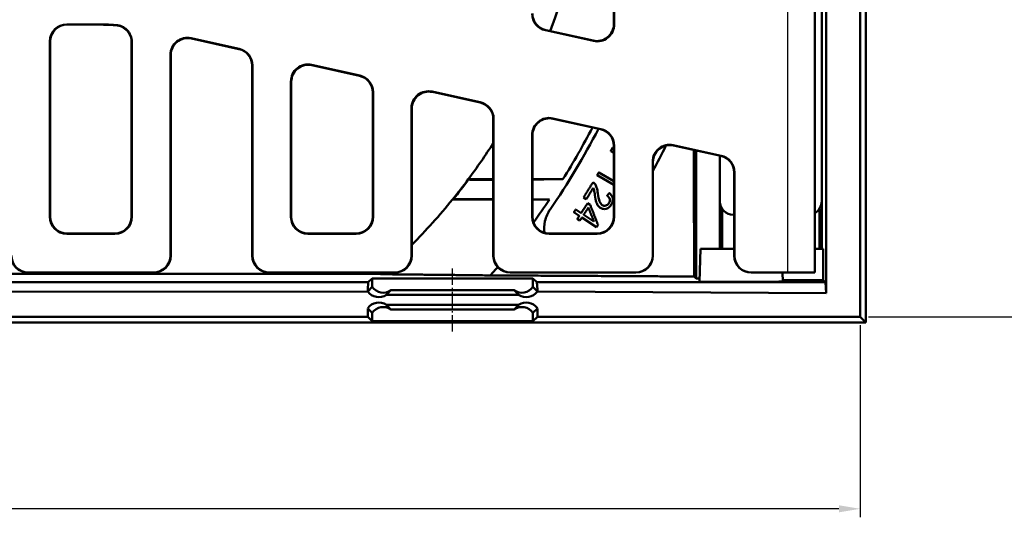
# Model space of a CAD drawing. Units: millimetres. Extents: x 0 to 2100, y 0 to 1485.
# Drawn here: x 908 to 1198, y 473 to 619 of the extents above; entities that cross this region are included whole.
import ezdxf

# ---------------------------------------------------------------- set-up
doc = ezdxf.new("R2010")
doc.units = ezdxf.units.MM
doc.linetypes.add('AM_DIN_G_W050', pattern=[13.75, 9.75, -1.5, 1, -1.5])
doc.linetypes.add('AM_DIN_G_W050x2', pattern=[6.875, 4.75, -0.875, 0.375, -0.875])
for name, color, linetype, lineweight in [('AM_0', 7, 'Continuous', 50), ('AM_4', 3, 'Continuous', 25), ('AM_5', 3, 'Continuous', 25), ('AM_7', 1, 'AM_DIN_G_W050', 25)]:
    doc.layers.add(name, color=color, linetype=linetype, lineweight=lineweight)
doc.styles.add('USER1', font='simplex.shx')
doc.dimstyles.new('AM_DIN$0', dxfattribs={"dimtxt": 3.5, "dimasz": 2.5, "dimexe": 1, "dimexo": 1, "dimgap": 1.5, "dimtad": 1, "dimdsep": 46, "dimtxsty": 'USER1', "dimcen": 0, "dimclrd": 256, "dimclre": 256, "dimclrt": 2, "dimadec": 0, "dimazin": 2, "dimtp": 0.1, "dimtm": 0.1, "dimtfac": 0.71, "dimtmove": 0, "dimatfit": 3, "dimfxl": 0, "dimlwd": -1, "dimlwe": -1, "dimarcsym": 0})

# ---------------------------------------------------------------- blocks, each defined once
blk = doc.blocks.new('*D25')
at = {"layer": 'AM_5'}
for p, q in [((1158.29, 831.89), (1205.61, 831.89)), ((1203.11, 825.64), (1203.11, 538.14)), ((1158.29, 531.89), (1205.61, 531.89))]:
    blk.add_line(p, q, dxfattribs=at)
for points in [[(1202.07, 825.64), (1204.15, 825.64), (1203.11, 831.89)], [(1202.07, 538.14), (1204.15, 538.14), (1203.11, 531.89)]]:
    blk.add_solid(points, dxfattribs=at)
at = {"layer": 'Defpoints', "color": 0}
for p in [(1155.79, 831.89), (1155.79, 531.89), (1203.11, 531.89)]:
    blk.add_point(p, dxfattribs=at)
at = {"layer": 'AM_5', "color": 2, "insert": (1194.98, 681.89), "char_height": 8.75, "attachment_point": 5, "rotation": 90, "style": 'USER1'}
blk.add_mtext('300', dxfattribs=at)
blk = doc.blocks.new('*D26')
at = {"layer": 'AM_5'}
for p, q in [((631.79, 529.39), (631.79, 472.89)), ((1155.79, 529.39), (1155.79, 472.89)), ((1149.54, 475.39), (638.04, 475.39))]:
    blk.add_line(p, q, dxfattribs=at)
for points in [[(638.04, 476.43), (638.04, 474.35), (631.79, 475.39)], [(1149.54, 476.43), (1149.54, 474.35), (1155.79, 475.39)]]:
    blk.add_solid(points, dxfattribs=at)
at = {"layer": 'Defpoints', "color": 0}
for p in [(631.79, 531.89), (1155.79, 531.89), (631.79, 475.39)]:
    blk.add_point(p, dxfattribs=at)
at = {"layer": 'AM_5', "color": 2, "insert": (893.79, 483.52), "char_height": 8.75, "attachment_point": 5, "style": 'USER1'}
blk.add_mtext('524', dxfattribs=at)

msp = doc.modelspace()

# ---------------------------------------------------------------- linework, layer by layer
at = {"layer": 'AM_0'}
for p, q in [((1157.493, 833.59), (1157.493, 530.186)), ((1155.791, 531.888), (1155.791, 831.888)), ((1083.291, 745.727), (1083.291, 618.05)), ((1083.369, 745.825), (1083.369, 617.952)), ((1145.791, 538.888), (1145.791, 664.388)), ((1142.434, 544.888), (1142.434, 633.355)), ((1144.482, 631.888), (1144.482, 551.888)), ((1144.481, 627.898), (1144.481, 565.879)), ((930.839, 617.967), (922.211, 617.967)), ((930.839, 617.888), (922.289, 617.888)), ((1077.289, 613.072), (1063.129, 616.211)), ((1077.211, 613.17), (1063.207, 616.274)), ((917.212, 561.308), (917.212, 612.969)), ((917.291, 561.387), (917.291, 612.89)), ((941.291, 612.71), (941.291, 561.387)), ((941.369, 612.783), (941.369, 561.308)), ((972.953, 610.757), (958.792, 613.896)), ((972.874, 610.694), (958.871, 613.798)), ((952.712, 609.016), (952.712, 549.965)), ((952.791, 549.887), (952.791, 608.918)), ((1008.453, 602.887), (994.292, 606.026)), ((976.791, 605.814), (976.791, 549.887)), ((976.869, 549.965), (976.869, 605.877)), ((1008.374, 602.824), (994.371, 605.928)), ((988.212, 561.308), (988.212, 601.146)), ((988.291, 561.387), (988.291, 601.048)), ((1012.291, 597.944), (1012.291, 561.387)), ((1012.369, 598.007), (1012.369, 561.308)), ((1043.953, 595.016), (1029.792, 598.156)), ((1043.874, 594.953), (1029.871, 598.058)), ((1023.712, 593.276), (1023.712, 549.965)), ((1023.791, 549.887), (1023.791, 593.178)), ((1047.791, 590.074), (1047.791, 549.887)), ((1047.869, 549.965), (1047.869, 590.137)), ((1079.453, 587.146), (1065.292, 590.286)), ((1079.374, 587.083), (1065.371, 590.188)), ((1059.212, 561.308), (1059.212, 585.406)), ((1059.291, 561.387), (1059.291, 585.308)), ((1082.369, 580.675), (1083.291, 580.197)), ((1083.291, 582.203), (1083.291, 561.387)), ((1083.369, 582.266), (1083.369, 561.308)), ((1114.874, 579.294), (1100.792, 582.415)), ((1114.796, 579.23), (1100.871, 582.318)), ((1107.482, 580.852), (1107.482, 543.198)), ((1094.712, 577.536), (1094.712, 549.965)), ((1094.791, 549.887), (1094.791, 577.438)), ((1114.481, 565.879), (1114.481, 579.3)), ((1114.482, 579.3), (1114.482, 551.888)), ((1083.291, 571.822), (1078.84, 574.405)), ((1118.712, 549.888), (1118.712, 574.351)), ((1118.791, 574.414), (1118.791, 549.888)), ((1078.347, 573.556), (1083.291, 570.686)), ((1074.354, 567), (1075.157, 566.502)), ((1071.511, 562.667), (1073.108, 561.611)), ((1073.649, 562.43), (1072.052, 563.486)), ((1076.315, 564.827), (1075.562, 565.325)), ((1115.181, 563.618), (1115.181, 551.888)), ((1143.782, 563.621), (1143.782, 551.888)), ((1072.513, 560.711), (1073.266, 560.213)), ((1073.861, 561.114), (1078.185, 558.256)), ((1077.414, 559.942), (1074.402, 561.933)), ((1118.712, 561.888), (1118.471, 561.888)), ((1078.185, 558.256), (1078.629, 558.928)), ((936.371, 556.31), (922.211, 556.31)), ((936.293, 556.388), (922.289, 556.388)), ((1007.371, 556.31), (993.211, 556.31)), ((1007.293, 556.388), (993.289, 556.388)), ((1078.371, 556.31), (1064.211, 556.31)), ((1078.293, 556.388), (1064.289, 556.388)), ((1108.791, 551.888), (1108.537, 542.202)), ((1118.712, 551.888), (1108.791, 551.888)), ((1142.434, 551.888), (1144.953, 551.888)), ((1144.953, 551.888), (1144.959, 542.72)), ((772.897, 544.507), (1014.685, 544.507)), ((910.789, 544.888), (947.793, 544.888)), ((947.714, 544.967), (910.868, 544.967)), ((981.789, 544.888), (1018.793, 544.888)), ((1018.714, 544.967), (981.868, 544.967)), ((1010.942, 542.121), (1012.112, 543.195)), ((1012.112, 543.195), (1059.47, 543.195)), ((1012.112, 540.696), (1012.112, 543.195)), ((1052.789, 544.888), (1089.793, 544.888)), ((1089.714, 544.967), (1052.868, 544.967)), ((1059.47, 543.195), (1060.639, 542.121)), ((1059.47, 540.696), (1059.47, 543.195)), ((1107.482, 543.198), (1106.935, 543.744)), ((1108.563, 543.198), (1107.482, 543.198)), ((1128.95, 542.222), (1108.537, 542.202)), ((1123.714, 544.888), (1123.793, 544.888)), ((1123.793, 544.888), (1134.434, 544.888)), ((1132.974, 544.888), (1133.041, 542.333)), ((1144.959, 542.72), (1133.031, 542.72)), ((1142.434, 544.888), (1134.434, 544.888)), ((1145.558, 542.121), (1144.959, 542.72)), ((1010.803, 539.387), (641.791, 538.888)), ((1010.942, 542.121), (642.023, 542.121)), ((1010.803, 539.387), (1012.112, 540.696)), ((1010.803, 539.387), (1010.804, 539.888)), ((1010.804, 539.888), (1010.942, 542.121)), ((1017.647, 539.696), (1016.338, 538.387)), ((1053.935, 539.696), (1017.647, 539.696)), ((1055.244, 538.387), (1053.935, 539.696)), ((1059.47, 540.696), (1060.778, 539.387)), ((1145.558, 542.121), (1060.639, 542.121)), ((1060.639, 542.121), (1060.778, 539.888)), ((1060.778, 539.888), (1060.778, 539.387)), ((1060.778, 539.387), (1145.791, 538.888)), ((1145.791, 538.888), (1145.558, 542.121)), ((1055.244, 538.387), (1016.338, 538.387)), ((1010.805, 531.888), (1010.803, 534.389)), ((1012.112, 533.081), (1010.803, 534.389)), ((1016.338, 535.389), (1055.244, 535.389)), ((1016.338, 535.389), (1017.647, 534.081)), ((1053.935, 534.081), (1017.647, 534.081)), ((1053.935, 534.081), (1055.244, 535.389)), ((1060.778, 534.389), (1059.47, 533.081)), ((1060.778, 534.389), (1060.777, 531.888)), ((631.791, 531.888), (1010.805, 531.888)), ((1012.112, 530.582), (1010.805, 531.888)), ((1012.112, 533.081), (1012.112, 530.582)), ((1059.47, 530.582), (1012.112, 530.582)), ((1059.47, 533.081), (1059.47, 530.582)), ((1060.777, 531.888), (1059.47, 530.582)), ((1060.777, 531.888), (1155.791, 531.888)), ((1155.791, 531.888), (1157.493, 530.186)), ((1157.493, 530.186), (630.089, 530.186))]:
    msp.add_line(p, q, dxfattribs=at)
for centre, radius, start, end in [((893.791, 681.888), 183, 338.89203, 21.10797), ((930.839, 530.388), 87.579, 86.15888, 90), ((930.839, 530.388), 87.5, 86.20989, 90), ((893.791, 681.888), 207.75, 325.26574, 332.89352), ((893.791, 681.888), 206, 327.88949, 332.76662), ((893.791, 681.888), 183, 323.24742, 327.30204), ((893.791, 681.888), 227.75, 331.95111, 334.06894), ((893.791, 681.888), 183, 320.86516, 323.24742), ((893.791, 681.888), 183.1, 320.92976, 323.23202), ((893.791, 681.888), 183, 315.26605, 320.86516), ((893.791, 681.888), 206, 323.6017, 325.89715), ((893.791, 681.888), 206, 318.01243, 318.92399), ((893.791, 681.888), 183, 311.31014, 311.52782), ((1014.077, 541.687), 4, 215.08874, 304.41993), ((1057.505, 541.687), 4, 235.58007, 324.91126), ((1014.077, 532.09), 4, 55.58007, 144.91126), ((1057.505, 532.09), 4, 35.08874, 124.41993)]:
    msp.add_arc(centre, radius, start, end, dxfattribs=at)
for centre, major_axis, ratio, start_param, end_param in [((1064.214, 621.094), (-3.902, -3.131), 0.9994368, 5.6071452, 6.9592254), ((1064.293, 621.157), (-3.902, -3.131), 0.9994368, 5.6071452, 6.9592254), ((922.214, 612.965), (-3.538, 3.538), 0.999315, 5.4981298, 7.0682409), ((922.293, 612.887), (-3.538, 3.538), 0.999315, 5.4981298, 7.0682409), ((1078.289, 618.054), (3.132, -3.903), 0.999126, 5.3891309, 7.1772397), ((1078.368, 617.956), (3.132, -3.903), 0.999126, 5.3891309, 7.1772397), ((957.714, 609.012), (-3.132, 3.903), 0.999126, 5.3891309, 7.1772397), ((957.793, 608.914), (-3.132, 3.903), 0.999126, 5.3891309, 7.1772397), ((971.789, 605.811), (3.902, 3.131), 0.9994368, 5.6071452, 6.9592254), ((971.868, 605.874), (3.902, 3.131), 0.9994368, 5.6071452, 6.9592254), ((993.214, 601.142), (-3.132, 3.903), 0.999126, 5.3891309, 7.1772397), ((993.293, 601.044), (-3.132, 3.903), 0.999126, 5.3891309, 7.1772397), ((1007.289, 597.941), (3.902, 3.131), 0.9994368, 5.6071452, 6.9592254), ((1007.368, 598.004), (3.902, 3.131), 0.9994368, 5.6071452, 6.9592254), ((1028.714, 593.272), (-3.132, 3.903), 0.999126, 5.3891309, 7.1772397), ((1028.793, 593.174), (-3.132, 3.903), 0.999126, 5.3891309, 7.1772397), ((1042.789, 590.071), (3.902, 3.131), 0.9994368, 5.6071452, 6.9592254), ((1042.868, 590.134), (3.902, 3.131), 0.9994368, 5.6071452, 6.9592254), ((1064.214, 585.402), (-3.132, 3.903), 0.999126, 5.3891309, 7.1772397), ((1064.293, 585.304), (-3.132, 3.903), 0.999126, 5.3891309, 7.1772397), ((1078.289, 582.201), (3.902, 3.131), 0.9994368, 5.6071452, 6.9592254), ((1078.368, 582.264), (3.902, 3.131), 0.9994368, 5.6071452, 6.9592254), ((1099.714, 577.531), (-3.132, 3.903), 0.999126, 5.3891309, 7.1772397), ((1099.793, 577.433), (-3.132, 3.903), 0.999126, 5.3891309, 7.1772397), ((1113.711, 574.348), (3.902, 3.131), 0.9994368, 5.6071452, 6.9592254), ((1113.789, 574.411), (3.902, 3.131), 0.9994368, 5.6071452, 6.9592254), ((1118.491, 565.898), (-2.842, -2.842), 0.9951458, 5.5002201, 7.0661505), ((1140.471, 565.898), (2.842, -2.842), 0.9951458, 6.0069005, 7.0661505), ((922.214, 561.311), (-3.538, -3.538), 0.999315, 5.4981298, 7.0682409), ((922.293, 561.39), (-3.538, -3.538), 0.999315, 5.4981298, 7.0682409), ((936.289, 561.39), (3.538, -3.538), 0.999315, 5.4981298, 7.0682409), ((936.368, 561.311), (3.538, -3.538), 0.999315, 5.4981298, 7.0682409), ((993.214, 561.311), (-3.538, -3.538), 0.999315, 5.4981298, 7.0682409), ((993.293, 561.39), (-3.538, -3.538), 0.999315, 5.4981298, 7.0682409), ((1007.289, 561.39), (3.538, -3.538), 0.999315, 5.4981298, 7.0682409), ((1007.368, 561.311), (3.538, -3.538), 0.999315, 5.4981298, 7.0682409), ((1064.214, 561.311), (-3.538, -3.538), 0.999315, 5.4981298, 7.0682409), ((1064.293, 561.39), (-3.538, -3.538), 0.999315, 5.4981298, 7.0682409), ((1078.289, 561.39), (3.538, -3.538), 0.999315, 5.4981298, 7.0682409), ((1078.368, 561.311), (3.538, -3.538), 0.999315, 5.4981298, 7.0682409), ((910.793, 549.89), (-3.538, -3.538), 0.999315, 5.4981298, 7.0682409), ((910.871, 549.969), (-3.538, -3.538), 0.999315, 5.4981298, 7.0682409), ((947.711, 549.969), (3.538, -3.538), 0.999315, 5.4981298, 7.0682409), ((947.789, 549.89), (3.538, -3.538), 0.999315, 5.4981298, 7.0682409), ((981.793, 549.89), (-3.538, -3.538), 0.999315, 5.4981298, 7.0682409), ((981.871, 549.969), (-3.538, -3.538), 0.999315, 5.4981298, 7.0682409), ((1018.711, 549.969), (3.538, -3.538), 0.999315, 5.4981298, 7.0682409), ((1018.789, 549.89), (3.538, -3.538), 0.999315, 5.4981298, 7.0682409), ((1052.793, 549.89), (-3.538, -3.538), 0.999315, 5.4981298, 7.0682409), ((1052.871, 549.969), (-3.538, -3.538), 0.999315, 5.4981298, 7.0682409), ((1089.711, 549.969), (3.538, -3.538), 0.999315, 5.4981298, 7.0682409), ((1089.789, 549.89), (3.538, -3.538), 0.999315, 5.4981298, 7.0682409), ((1123.714, 549.888), (-5.002, 0), 0.9996573, 0, 1.5707963), ((1123.793, 549.888), (-5.002, 0), 0.9996573, 0, 1.5707963), ((1128.791, 542.333), (-4.25, 0), 0.0261859, 1.608165, 3.1422783), ((1015.386, 542.995), (4.001, 0), 0.9993148, 3.754197, 5.3129831), ((1056.196, 542.995), (-4.001, 0), 0.9993148, 0.9702022, 2.5289883), ((1015.386, 530.782), (4.001, 0), 0.9993148, 0.9702022, 2.5289883), ((1056.196, 530.782), (-4.001, 0), 0.9993148, 3.754197, 5.3129831)]:
    msp.add_ellipse(centre, major_axis=major_axis, ratio=ratio, start_param=start_param, end_param=end_param, dxfattribs=at)
for points, knots in [([(936.623, 617.697), (937.273, 617.654), (937.908, 617.484), (939.077, 616.911), (939.6, 616.514), (940.434, 615.573), (940.75, 615.051), (941.181, 613.917), (941.291, 613.316), (941.291, 612.71)], [0, 0, 0, 0, 0.19535119, 0.19535119, 0.39058823, 0.39058823, 0.57243882, 0.57243882, 0.75431476, 0.75431476, 0.75431476, 0.75431476]), ([(941.369, 612.783), (941.369, 613.434), (941.242, 614.079), (940.748, 615.284), (940.385, 615.832), (939.503, 616.726), (939.003, 617.075), (937.902, 617.58), (937.31, 617.73), (936.706, 617.77)], [0, 0, 0, 0, 0.19535266, 0.19535266, 0.39059164, 0.39059164, 0.57221457, 0.57221457, 0.753866, 0.753866, 0.753866, 0.753866]), ([(1044.563, 572.228), (1044.304, 572.227), (1044.048, 572.225), (1043.603, 572.224), (1043.412, 572.224), (1043.064, 572.224), (1042.906, 572.224), (1042.57, 572.225), (1042.393, 572.226), (1041.944, 572.229), (1041.685, 572.232), (1041.109, 572.242), (1040.835, 572.251), (1040.538, 572.27), (1040.471, 572.279), (1040.466, 572.289)], [-0.99507767, -0.99507767, -0.99507767, -0.99507767, -0.91554385, -0.91554385, -0.85380925, -0.85380925, -0.80036421, -0.80036421, -0.7371099, -0.7371099, -0.63218347, -0.63218347, -0.47334644, -0.47334644, -0.35675965, -0.35675965, -0.35675965, -0.35675965]), ([(1077.659, 571.035), (1077.588, 571.128), (1077.51, 571.214), (1077.335, 571.368), (1077.24, 571.435), (1077.139, 571.493)], [-0.072327349, -0.072327349, -0.072327349, -0.072327349, -0.036220042, -0.036220042, 0, 0, 0, 0]), ([(1077.223, 569.834), (1077.37, 569.542), (1077.439, 569.271), (1077.541, 568.888), (1077.649, 568.159), (1077.713, 567.709)], [-0.16961827, -0.16961827, -0.16961827, -0.16961827, -0.13849304, -0.13849304, 0, 0, 0, 0]), ([(1078.573, 568.194), (1078.5, 568.751), (1078.387, 569.421), (1078.087, 570.342), (1077.908, 570.714), (1077.659, 571.035)], [-0.29664741, -0.29664741, -0.29664741, -0.29664741, -0.1257714, -0.1257714, 0, 0, 0, 0]), ([(1082.5, 564.899), (1082.685, 565.198), (1082.837, 565.523), (1082.984, 566.144), (1083.002, 566.424), (1082.922, 566.99), (1082.826, 567.25), (1082.485, 567.82), (1082.208, 568.095), (1081.904, 568.324)], [-0.39372249, -0.39372249, -0.39372249, -0.39372249, -0.28952241, -0.28952241, -0.20441579, -0.20441579, -0.11823386, -0.11823386, 0, 0, 0, 0]), ([(1035.945, 566.486), (1035.961, 566.493), (1036.016, 566.5), (1036.249, 566.517), (1036.475, 566.525), (1037.032, 566.538), (1037.354, 566.543), (1037.897, 566.547), (1038.094, 566.548), (1038.459, 566.549), (1038.623, 566.55), (1038.971, 566.55), (1039.154, 566.55), (1039.62, 566.549), (1039.907, 566.547), (1040.219, 566.546), (1040.24, 566.545), (1040.261, 566.545)], [-1.43615865, -1.43615865, -1.43615865, -1.43615865, -1.34546272, -1.34546272, -1.20369679, -1.20369679, -1.07060457, -1.07060457, -0.99999788, -0.99999788, -0.94482286, -0.94482286, -0.88574474, -0.88574474, -0.79716563, -0.79716563, -0.79076231, -0.79076231, -0.79076231, -0.79076231]), ([(1059.291, 566.422), (1060.803, 566.412), (1062.315, 566.402), (1064.006, 566.391), (1064.186, 566.389), (1064.365, 566.388)], [-0.55037754, -0.55037754, -0.55037754, -0.55037754, -0.08748824, -0.08748824, -0.03230714, -0.03230714, -0.03230714, -0.03230714]), ([(1077.713, 567.709), (1077.839, 566.869), (1077.971, 566.162), (1078.284, 565.104), (1078.472, 564.791), (1078.791, 564.342), (1079.023, 564.12), (1079.299, 563.949)], [-0.22871513, -0.22871513, -0.22871513, -0.22871513, -0.17034454, -0.17034454, -0.10112485, -0.10112485, 0, 0, 0, 0]), ([(1079.853, 564.796), (1079.685, 564.9), (1079.544, 565.038), (1079.263, 565.41), (1079.153, 565.649), (1078.85, 566.404), (1078.683, 567.387), (1078.573, 568.194)], [-0.36336534, -0.36336534, -0.36336534, -0.36336534, -0.31401928, -0.31401928, -0.24783127, -0.24783127, 0, 0, 0, 0]), ([(1081.823, 565.347), (1081.761, 565.247), (1081.692, 565.152), (1081.54, 564.984), (1081.459, 564.911), (1081.221, 564.74), (1081.06, 564.667), (1080.71, 564.585), (1080.541, 564.575), (1080.185, 564.628), (1080.013, 564.697), (1079.853, 564.796)], [-0.23737184, -0.23737184, -0.23737184, -0.23737184, -0.20137868, -0.20137868, -0.16793314, -0.16793314, -0.11106521, -0.11106521, -0.05822242, -0.05822242, 0, 0, 0, 0]), ([(1081.283, 567.519), (1081.497, 567.383), (1081.695, 567.216), (1081.949, 566.855), (1082.024, 566.687), (1082.102, 566.323), (1082.105, 566.144), (1082.031, 565.743), (1081.941, 565.537), (1081.823, 565.347)], [-0.25999562, -0.25999562, -0.25999562, -0.25999562, -0.18059015, -0.18059015, -0.12266603, -0.12266603, -0.06717446, -0.06717446, 0, 0, 0, 0]), ([(1062.812, 556.611), (1062.679, 557.717), (1062.728, 558.916), (1063.284, 561.322), (1063.828, 562.52), (1064.52, 563.518)], [0.78640372, 0.78640372, 0.78640372, 0.78640372, 1.12246712, 1.12246712, 1.48692579, 1.48692579, 1.48692579, 1.48692579]), ([(1079.299, 563.949), (1079.559, 563.788), (1079.84, 563.675), (1080.429, 563.59), (1080.714, 563.611), (1081.156, 563.727), (1081.442, 563.818), (1082.058, 564.284), (1082.301, 564.579), (1082.5, 564.899)], [-0.66731829, -0.66731829, -0.66731829, -0.66731829, -0.44285977, -0.44285977, -0.23268755, -0.23268755, -0.11304991, -0.11304991, 0, 0, 0, 0])]:
    msp.add_open_spline(points, degree=3, knots=knots, dxfattribs=at)
for points, weights in [([(1082.868, 581.638), (1082.618, 581.157), (1082.369, 580.675)], [1.0312798547, 1.03126741185, 1.03124833837]), ([(1083.291, 581.686), (1083.079, 581.662), (1082.868, 581.638)], [1.00071834239, 1.00071092867, 1.000702527]), ([(1106.935, 543.744), (1106.861, 563.073), (1106.807, 581.002)], [1.01886789711, 1.02253929245, 1.02021049178]), ([(1078.84, 574.405), (1078.594, 573.98), (1078.347, 573.556)], [1.03130317688, 1.03130278933, 1.03129697605]), ([(1047.791, 572.388), (1044.044, 572.388), (1040.415, 572.388)], [1.05708929912, 1.06801637514, 1.07863214589]), ([(1068.278, 572.388), (1063.7, 572.388), (1059.291, 572.388)], [1.00000035621, 1.01244212899, 1.02453259856]), ([(1077.139, 571.493), (1075.747, 569.247), (1074.354, 567)], [1.03125996886, 1.03134244518, 1.03126758988]), ([(1075.157, 566.502), (1076.19, 568.168), (1077.223, 569.834)], [1.02893182172, 1.02898672616, 1.0289560455]), ([(1081.904, 568.324), (1081.593, 567.921), (1081.283, 567.519)], [1.01749357208, 1.01762785251, 1.01775669217]), ([(1035.737, 566.388), (1041.611, 566.388), (1047.791, 566.388)], [1.07705160024, 1.06085784347, 1.04383085283]), ([(1059.291, 566.388), (1061.802, 566.388), (1064.365, 566.388)], [1.01317894205, 1.00664601096, 1.00000034956]), ([(1072.052, 563.486), (1071.781, 563.076), (1071.511, 562.667)], [1.03130177988, 1.03129899964, 1.0312907938]), ([(1075.562, 565.325), (1074.606, 563.877), (1073.649, 562.43)], [1.02654340521, 1.02660006083, 1.02659045281]), ([(1074.402, 561.933), (1075.093, 562.978), (1075.784, 564.023)], [1.02439867943, 1.02440554731, 1.02437820121]), ([(1075.784, 564.023), (1076.592, 562), (1077.414, 559.942)], [1.0008010907, 1.00080641948, 1.0007106632]), ([(1078.629, 558.928), (1077.458, 561.912), (1076.315, 564.827)], [1.00061891787, 1.00082057991, 1.00081353936]), ([(1073.108, 561.611), (1072.811, 561.161), (1072.513, 560.711)], [1.02657971, 1.02657088888, 1.02655565605]), ([(1073.266, 560.213), (1073.564, 560.663), (1073.861, 561.114)], [1.02436424538, 1.02437931943, 1.0243880486]), ([(1014.595, 544.428), (1029.787, 544.275), (1046.909, 544.081)], [1, 1.00354302931, 1]), ([(1046.909, 544.081), (1073.777, 543.94), (1106.935, 543.744)], [1, 1.01671153889, 1.01595157906])]:
    msp.add_rational_spline(points, weights, degree=2, dxfattribs=at)
for points in [[(1040.415, 572.388), (1040.432, 572.355), (1040.449, 572.322), (1040.466, 572.289)], [(1044.563, 572.228), (1045.639, 572.235), (1046.715, 572.243), (1047.791, 572.25)], [(1059.291, 572.327), (1062.289, 572.347), (1065.286, 572.368), (1068.278, 572.388)], [(1035.737, 566.388), (1035.806, 566.421), (1035.875, 566.453), (1035.945, 566.486)], [(1040.261, 566.545), (1042.772, 566.529), (1045.283, 566.513), (1047.791, 566.497)]]:
    msp.add_open_spline(points, degree=3, dxfattribs=at)
at = {"layer": 'AM_4'}
for p, q in [((1134.434, 633.634), (1134.434, 544.888)), ((922.289, 617.888), (922.211, 617.967)), ((930.839, 617.888), (930.839, 617.967)), ((1083.369, 617.952), (1083.291, 618.05)), ((1063.129, 616.211), (1063.207, 616.274)), ((917.212, 612.969), (917.291, 612.89)), ((958.871, 613.798), (958.792, 613.896)), ((1077.211, 613.17), (1077.289, 613.072)), ((952.712, 609.016), (952.791, 608.918)), ((972.953, 610.757), (972.874, 610.694)), ((994.371, 605.928), (994.292, 606.026)), ((976.791, 605.814), (976.869, 605.877)), ((988.212, 601.146), (988.291, 601.048)), ((1008.453, 602.887), (1008.374, 602.824)), ((1012.291, 597.944), (1012.369, 598.007)), ((1029.871, 598.058), (1029.792, 598.156)), ((1043.953, 595.016), (1043.874, 594.953)), ((1023.712, 593.276), (1023.791, 593.178)), ((1047.791, 590.074), (1047.869, 590.137)), ((1065.371, 590.188), (1065.292, 590.286)), ((1079.453, 587.146), (1079.374, 587.083)), ((1059.212, 585.406), (1059.291, 585.308)), ((1083.291, 582.203), (1083.369, 582.266)), ((1100.871, 582.318), (1100.792, 582.415)), ((1094.712, 577.536), (1094.791, 577.438)), ((1114.874, 579.294), (1114.796, 579.23)), ((1118.712, 574.351), (1118.791, 574.414)), ((917.291, 561.387), (917.212, 561.308)), ((941.369, 561.308), (941.291, 561.387)), ((988.291, 561.387), (988.212, 561.308)), ((1012.369, 561.308), (1012.291, 561.387)), ((1059.291, 561.387), (1059.212, 561.308)), ((1083.369, 561.308), (1083.291, 561.387)), ((922.211, 556.31), (922.289, 556.388)), ((936.293, 556.388), (936.371, 556.31)), ((993.211, 556.31), (993.289, 556.388)), ((1007.293, 556.388), (1007.371, 556.31)), ((1064.211, 556.31), (1064.289, 556.388)), ((1078.293, 556.388), (1078.371, 556.31)), ((952.791, 549.887), (952.712, 549.965)), ((976.869, 549.965), (976.791, 549.887)), ((1023.791, 549.887), (1023.712, 549.965)), ((1047.869, 549.965), (1047.791, 549.887)), ((1094.791, 549.887), (1094.712, 549.965)), ((1118.791, 549.888), (1118.712, 549.888)), ((910.789, 544.888), (910.868, 544.967)), ((947.714, 544.967), (947.793, 544.888)), ((981.789, 544.888), (981.868, 544.967)), ((1018.714, 544.967), (1018.793, 544.888)), ((1052.789, 544.888), (1052.868, 544.967)), ((1089.714, 544.967), (1089.793, 544.888))]:
    msp.add_line(p, q, dxfattribs=at)
for points, knots in [([(936.706, 617.77), (936.692, 617.758), (936.678, 617.746), (936.664, 617.733), (936.651, 617.721), (936.637, 617.709), (936.623, 617.697)], [-0.80051453, -0.80051453, -0.80051453, -0.80051453, -0.65041776, -0.65041776, -0.65041776, -0.50032171, -0.50032171, -0.50032171, -0.50032171]), ([(941.291, 612.71), (941.304, 612.722), (941.317, 612.734), (941.33, 612.746), (941.343, 612.759), (941.356, 612.771), (941.369, 612.783)], [0.50032171, 0.50032171, 0.50032171, 0.50032171, 0.65041776, 0.65041776, 0.65041776, 0.80051453, 0.80051453, 0.80051453, 0.80051453])]:
    msp.add_open_spline(points, degree=3, knots=knots, dxfattribs=at)
at = {"layer": 'AM_7', "linetype": 'AM_DIN_G_W050x2'}
msp.add_line((1035.791, 527.582), (1035.791, 546.195), dxfattribs=at)

# ---------------------------------------------------------------- dimensions: what is measured, and where the dimension line sits
at = {"layer": 'AM_5'}
dim = msp.add_linear_dim(base=(1203.109, 531.888), p1=(1155.791, 831.888), p2=(1155.791, 531.888), angle=90, dimstyle='AM_DIN$0', override={"dimscale": 2.5, "dimadec": 2}, dxfattribs=at)
dim.commit()
dim.dimension.update_dxf_attribs({"geometry": '*D25', "text_midpoint": (1194.984, 681.888)})
dim = msp.add_linear_dim(base=(631.791, 475.392), p1=(1155.791, 531.888), p2=(631.791, 531.888), dimstyle='AM_DIN$0', override={"dimscale": 2.5, "dimadec": 2}, dxfattribs=at)
dim.commit()
dim.dimension.update_dxf_attribs({"geometry": '*D26', "text_midpoint": (893.791, 483.517)})

doc.saveas('drawing.dxf')
